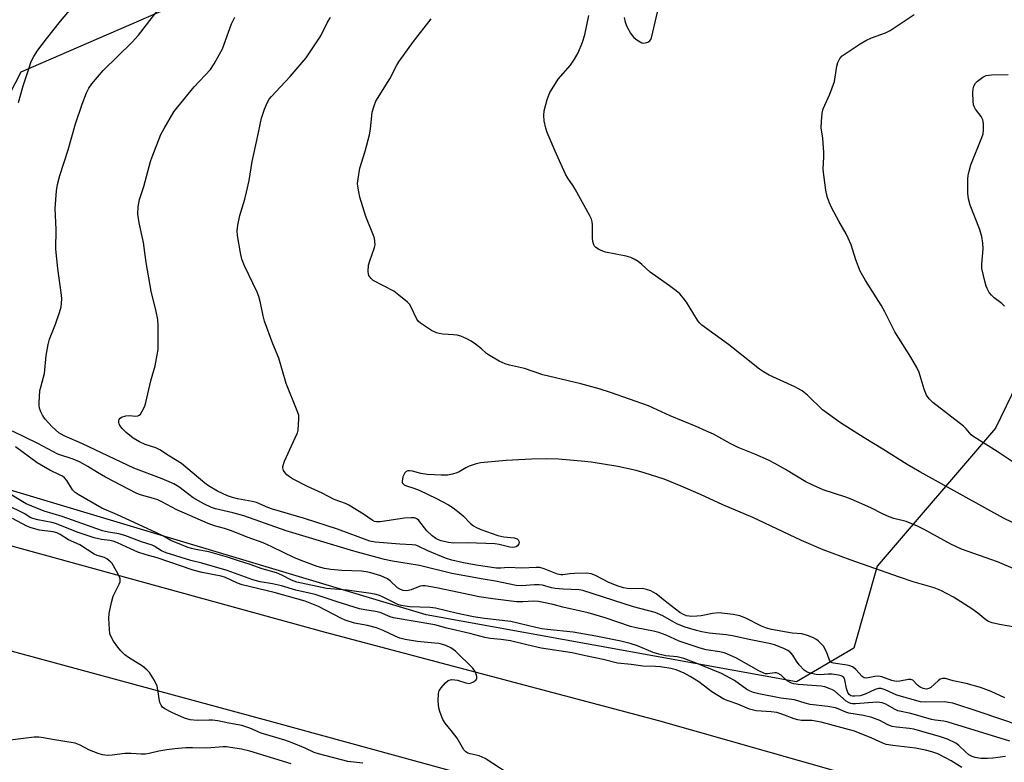
# Model space of a CAD drawing. Units: inches. Extents: x 1219766 to 1225766, y 509457 to 513458.
# Drawn here: x 1221655 to 1221960, y 512099 to 512329 of the extents above; entities that cross this region are included whole.
import ezdxf

# ---------------------------------------------------------------- set-up
doc = ezdxf.new("R2010")
doc.units = ezdxf.units.IN
doc.header["$MEASUREMENT"] = 0
for name, color, linetype in [('NTRL-Trees', 3, 'Continuous'), ('TRANS-Road', 130, 'Continuous'), ('Undefined', 1, 'Continuous')]:
    doc.layers.add(name, color=color, linetype=linetype)

msp = doc.modelspace()

# ---------------------------------------------------------------- linework, layer by layer
at = {"layer": 'NTRL-Trees'}
msp.add_lwpolyline([(1221913.51, 512134.42), (1221895.74, 512123.95), (1221781.02, 512144.71), (1221640.88, 512186.76), (1221620.26, 512212.31), (1221628.07, 512259.56), (1221655.71, 512312.89), (1221706.83, 512335.15), (1221785.07, 512357.69), (1221849.45, 512386.26), (1221874.67, 512446.47), (1221924.67, 512500.64), (1221928, 512537.33), (1221946.73, 512551.97), (1221958.84, 512553.16), (1221983, 512517.31), (1221974.67, 512400.64), (1221970.5, 512300.64), (1221970.5, 512229.62), (1221957.34, 512202.58), (1221920.77, 512159.79)], close=True, dxfattribs=at)
at = {"layer": 'TRANS-Road'}
for points in [[(1221129.59, 512324.36), (1221297.13, 512277.66), (1221300.43, 512277.5), (1221303.7, 512277.07), (1221306.93, 512276.36), (1221310.09, 512275.39), (1221313.16, 512274.16), (1221316.11, 512272.68), (1221318.93, 512270.96), (1221321.6, 512269.01), (1221324.09, 512266.85), (1221326.4, 512264.48), (1221344.65, 512253.34), (1221344.93, 512253.15), (1221354.96, 512250.29), (1221368.73, 512246.34), (1221511.97, 512205.1), (1221617.72, 512175.73), (1221749.75, 512139.32), (1221853.02, 512111.95), (1221995.62, 512071.38)], [(1222101.96, 512007.62), (1221916.39, 512061.45), (1221733.24, 512111.61), (1221649.18, 512134.37), (1221610.39, 512145.47), (1221532.42, 512167.5), (1221410.17, 512202.37), (1221389.36, 512208.3), (1221388.1, 512208.73), (1221362.68, 512217.33), (1221337.61, 512223.36), (1221322.17, 512227.75), (1221309.09, 512231.47), (1221198, 512261.85)]]:
    msp.add_lwpolyline(points, dxfattribs=at)
at = {"layer": 'Undefined'}
for points, elevation in [([(1221654.81, 512303.45), (1221656.27, 512308.6), (1221658.11, 512314.18), (1221658.79, 512316.11), (1221659.54, 512317.64), (1221660.8, 512319.6), (1221663.5, 512323.14), (1221667.89, 512328.56), (1221673.57, 512335.36)], 344), ([(1221965.13, 512110.29), (1221952.31, 512114.72), (1221944.2, 512117.33), (1221942.85, 512117.61), (1221941.52, 512117.77), (1221935.54, 512117.69), (1221934.13, 512117.8), (1221926.81, 512119.85), (1221923.17, 512121.45), (1221921.92, 512121.86), (1221921.17, 512121.89), (1221920.05, 512121.61), (1221917.01, 512120.13), (1221915.5, 512119.64), (1221913.85, 512119.48), (1221913.05, 512119.53), (1221912.56, 512119.66), (1221912.03, 512120.03), (1221911.64, 512120.62), (1221911.24, 512121.9), (1221910.73, 512124.63), (1221910.39, 512125.29), (1221910.02, 512125.61), (1221909.57, 512125.84), (1221908.79, 512126.08), (1221906.82, 512126.35), (1221905.5, 512126.36), (1221903.09, 512126.18), (1221901.8, 512126.24), (1221900.43, 512126.53), (1221899.09, 512127.01), (1221898.15, 512127.6), (1221896.58, 512129.25), (1221895.71, 512130.38), (1221894.64, 512132.24), (1221893.99, 512133), (1221893.07, 512133.64), (1221891.82, 512134.31), (1221888.89, 512135.43), (1221887.29, 512135.84), (1221881.1, 512137.08), (1221875.89, 512138.24), (1221873.95, 512138.53), (1221868.74, 512139.01), (1221866.44, 512139.44), (1221864.75, 512139.84), (1221861.31, 512140.89), (1221858.9, 512141.8), (1221857.72, 512142.4), (1221854.36, 512144.43), (1221851.95, 512145.45), (1221845.31, 512147.2), (1221829.56, 512152.27), (1221828.41, 512152.42), (1221823.54, 512152.66), (1221821.04, 512152.87), (1221819.91, 512153.09), (1221817.08, 512153.88), (1221816.05, 512154.04), (1221814.66, 512154.03), (1221810.68, 512153.67), (1221808.94, 512153.79), (1221802.55, 512155.13), (1221798.7, 512155.74), (1221788.98, 512157.49), (1221779.01, 512160.02), (1221770.69, 512161.37), (1221768.21, 512161.86), (1221758.64, 512164.42), (1221737.69, 512170.75), (1221724.64, 512175.38), (1221721.25, 512176.28), (1221715.87, 512177.5), (1221714.62, 512178), (1221712.26, 512179.14), (1221708.96, 512180.98), (1221707.58, 512181.94), (1221704.52, 512184.39), (1221702.91, 512185.34), (1221699.36, 512186.8), (1221690.59, 512190.16), (1221674.63, 512197.65), (1221668.98, 512200.13), (1221668.04, 512200.63), (1221667.37, 512201.11), (1221665.28, 512202.94), (1221663.12, 512205.36), (1221662.3, 512206.57), (1221661.78, 512207.63), (1221661.39, 512208.73), (1221661.25, 512209.57), (1221661.24, 512210.42), (1221661.47, 512214.16), (1221661.71, 512215.28), (1221662.62, 512218.33), (1221662.87, 512219.47), (1221663.39, 512225.02), (1221664.01, 512228.43), (1221664.49, 512230.09), (1221666.27, 512234.7), (1221667.52, 512238.37), (1221668.02, 512240.08), (1221668.19, 512241.21), (1221668.25, 512242.62), (1221668.19, 512243.77), (1221667.01, 512251.94), (1221666.41, 512257.95), (1221666.52, 512264.06), (1221666.19, 512270.53), (1221666.61, 512276.01), (1221666.92, 512278.01), (1221667.61, 512280.83), (1221668.92, 512284.57), (1221670.27, 512288.77), (1221672.54, 512296.77), (1221674.6, 512302.9), (1221675.91, 512306.35), (1221676.66, 512307.83), (1221677.55, 512309.23), (1221681.01, 512313.32), (1221690.02, 512322.11), (1221692.02, 512324.23), (1221697.98, 512331.95)], 346), ([(1221842.34, 512329.71), (1221842.64, 512328.26), (1221843.19, 512326.93), (1221844.34, 512324.89), (1221844.81, 512324.16), (1221845.38, 512323.5), (1221846.31, 512322.76), (1221847.31, 512322.14), (1221847.84, 512321.91), (1221848.37, 512321.82), (1221848.9, 512321.86), (1221849.68, 512322.07), (1221850.32, 512322.47), (1221850.62, 512322.91), (1221850.82, 512323.43), (1221852.66, 512331.34)], 354), ([(1221960.29, 512119.06), (1221956.03, 512120.94), (1221952.75, 512122.21), (1221948.29, 512123.42), (1221944.29, 512124.29), (1221941.88, 512125.01), (1221940.93, 512125.03), (1221940.24, 512124.76), (1221939.57, 512124.26), (1221937.3, 512122.19), (1221936.69, 512121.86), (1221935.96, 512121.74), (1221934.94, 512121.88), (1221934.01, 512122.29), (1221933.18, 512122.92), (1221931.72, 512124.45), (1221931.1, 512124.73), (1221930.42, 512124.7), (1221927.73, 512124.17), (1221926.63, 512124.1), (1221925.31, 512124.4), (1221922.18, 512125.5), (1221921.11, 512125.7), (1221919.97, 512125.65), (1221917.46, 512125.15), (1221916.71, 512125.19), (1221916.06, 512125.61), (1221914.12, 512127.79), (1221913.5, 512128.35), (1221913.05, 512128.63), (1221912.26, 512128.92), (1221911.43, 512129.1), (1221907.23, 512129.73), (1221906.76, 512129.87), (1221906.36, 512130.1), (1221905.94, 512130.68), (1221905.37, 512132.46), (1221905.03, 512133.25), (1221904.06, 512134.98), (1221903.48, 512135.64), (1221902.42, 512136.62), (1221901.73, 512137.15), (1221900.99, 512137.58), (1221899.1, 512138.33), (1221897.44, 512138.83), (1221894.37, 512139.07), (1221887.95, 512140.21), (1221886.47, 512140.55), (1221884.9, 512141.17), (1221880.08, 512143.71), (1221878.19, 512144.43), (1221876.16, 512144.81), (1221871.72, 512145.3), (1221869.75, 512145.15), (1221866.24, 512144.46), (1221864.85, 512144.29), (1221863.31, 512144.25), (1221861.72, 512144.46), (1221860.74, 512144.79), (1221859.61, 512145.48), (1221855.59, 512148.52), (1221852.27, 512151.22), (1221851.41, 512151.77), (1221850.63, 512152.15), (1221849.32, 512152.6), (1221848.06, 512152.83), (1221844.38, 512152.76), (1221843.29, 512152.85), (1221842.21, 512153.06), (1221840.55, 512153.62), (1221837.67, 512154.75), (1221833.48, 512156.91), (1221832.17, 512157.41), (1221830.79, 512157.58), (1221827, 512157.53), (1221825.56, 512157.43), (1221823.43, 512157.09), (1221822.73, 512157.08), (1221821.69, 512157.33), (1221817.64, 512159), (1221816.29, 512159.38), (1221815.11, 512159.42), (1221810.74, 512159.17), (1221806.51, 512159.43), (1221804.15, 512159.22), (1221802.87, 512159.21), (1221796.51, 512160.08), (1221792.62, 512160.79), (1221789.04, 512161.65), (1221787.01, 512162.28), (1221781.62, 512164.55), (1221778.56, 512166.02), (1221777.86, 512166.27), (1221776.73, 512166.43), (1221772.94, 512166.61), (1221765.27, 512167.22), (1221763.62, 512167.49), (1221753.64, 512171.22), (1221743.35, 512174.54), (1221733.54, 512177.4), (1221732.01, 512177.98), (1221728.56, 512179.52), (1221727.22, 512179.84), (1221722.65, 512180.62), (1221721.07, 512181.02), (1221719.59, 512181.6), (1221716.49, 512183.07), (1221713.7, 512184.67), (1221712.53, 512185.54), (1221705.27, 512191.6), (1221701.63, 512193.83), (1221698.63, 512195.83), (1221697.35, 512196.45), (1221694.04, 512197.46), (1221692.28, 512198.28), (1221690.38, 512199.41), (1221688.22, 512201.21), (1221686.91, 512202.47), (1221686.18, 512203.37), (1221685.98, 512203.85), (1221685.9, 512204.34), (1221685.91, 512204.82), (1221686.03, 512205.26), (1221686.29, 512205.62), (1221686.73, 512205.9), (1221688.08, 512206.35), (1221689.2, 512206.45), (1221691.06, 512206.2), (1221691.76, 512206.35), (1221692.19, 512206.57), (1221692.57, 512206.89), (1221693.18, 512207.78), (1221693.91, 512209.3), (1221694.29, 512210.52), (1221695.79, 512217.16), (1221697.11, 512221.86), (1221697.8, 512225.23), (1221698.06, 512226.92), (1221698.12, 512234.08), (1221698, 512236.14), (1221697.45, 512238.68), (1221695.87, 512244.95), (1221694.37, 512253.88), (1221693.59, 512259.99), (1221692.19, 512266.11), (1221691.76, 512268.82), (1221691.91, 512271.09), (1221692.29, 512273.34), (1221693.61, 512277.43), (1221695.76, 512285.17), (1221696.2, 512286.55), (1221698.89, 512293.52), (1221699.9, 512295.34), (1221702.97, 512300.46), (1221704.21, 512302.1), (1221709.24, 512308.22), (1221714.25, 512313.66), (1221715.41, 512315.36), (1221718.04, 512320.04), (1221720.81, 512327.72), (1221721.82, 512329.8)], 348), ([(1221963.37, 512140.91), (1221958.6, 512141.73), (1221956.31, 512142.27), (1221955.22, 512142.64), (1221954.36, 512143.15), (1221951.91, 512145.25), (1221949.99, 512146.57), (1221944.36, 512150.18), (1221940.43, 512152.26), (1221938.32, 512153.06), (1221931.85, 512154.98), (1221927.66, 512156.4), (1221912.37, 512161.73), (1221903.95, 512164.83), (1221897.33, 512167.76), (1221882.2, 512174.82), (1221872.9, 512178.75), (1221865.98, 512181.97), (1221860.08, 512184.62), (1221854.78, 512186.7), (1221848.61, 512188.68), (1221846.08, 512189.42), (1221840.46, 512190.7), (1221832.2, 512192.03), (1221830.15, 512192.26), (1221822.09, 512192.89), (1221818.37, 512192.99), (1221813.71, 512192.96), (1221805.81, 512192.55), (1221797.91, 512191.79), (1221796.25, 512191.4), (1221794.38, 512190.79), (1221793.39, 512190.29), (1221791.33, 512189.02), (1221790.6, 512188.67), (1221789.21, 512188.24), (1221787.78, 512187.96), (1221785.75, 512187.94), (1221781.4, 512188.14), (1221779.43, 512188.5), (1221776.88, 512189.17), (1221776.06, 512189.31), (1221775.35, 512189.27), (1221774.93, 512189.14), (1221774.42, 512188.67), (1221773.87, 512187.45), (1221773.59, 512186.15), (1221773.65, 512185.69), (1221773.75, 512185.48), (1221774.29, 512184.97), (1221775.02, 512184.63), (1221777.25, 512183.99), (1221778.92, 512183.35), (1221784.23, 512180.8), (1221787.98, 512178.82), (1221789.44, 512177.84), (1221791.78, 512176.02), (1221792.66, 512175.23), (1221794.85, 512173), (1221795.72, 512172.29), (1221796.45, 512171.86), (1221798.05, 512171.2), (1221803.23, 512169.3), (1221805.12, 512168.89), (1221808.29, 512168.53), (1221809.22, 512168.21), (1221809.57, 512167.91), (1221809.8, 512167.55), (1221809.85, 512167.14), (1221809.72, 512166.71), (1221809.33, 512166.11), (1221808.95, 512165.8), (1221808.56, 512165.63), (1221807.88, 512165.54), (1221807.02, 512165.63), (1221803.72, 512166.5), (1221802.31, 512166.71), (1221793.86, 512167.06), (1221789.56, 512166.94), (1221787.96, 512167.13), (1221785.69, 512167.66), (1221784.87, 512167.95), (1221784.07, 512168.34), (1221782.93, 512169.18), (1221781.3, 512170.75), (1221778.83, 512173.96), (1221778.21, 512174.48), (1221777.48, 512174.75), (1221776.38, 512174.79), (1221774.37, 512174.62), (1221766.79, 512173.54), (1221765.71, 512173.53), (1221765.05, 512173.67), (1221764.33, 512174.02), (1221761.69, 512175.89), (1221757.16, 512178.72), (1221756.13, 512179.2), (1221752.62, 512180.45), (1221748.92, 512182.37), (1221744.3, 512184.43), (1221739.73, 512186.81), (1221738.8, 512187.41), (1221737.95, 512188.08), (1221737.37, 512188.71), (1221736.9, 512189.43), (1221736.65, 512190.2), (1221736.68, 512190.71), (1221737.24, 512192.3), (1221740.56, 512199.5), (1221741.22, 512201.12), (1221741.41, 512201.96), (1221741.58, 512203.68), (1221741.67, 512205.4), (1221741.61, 512206.54), (1221741.17, 512207.93), (1221737.69, 512216.34), (1221735.4, 512224.22), (1221733.61, 512228.69), (1221731.06, 512235.64), (1221730.6, 512237.35), (1221729.81, 512241.4), (1221729.25, 512243.35), (1221728.7, 512244.67), (1221724.83, 512252.82), (1221724.02, 512254.91), (1221723.55, 512256.82), (1221722.61, 512262.25), (1221722.54, 512263.66), (1221722.71, 512265.37), (1221723.34, 512268.42), (1221724.92, 512273.41), (1221725.47, 512275.64), (1221726.24, 512279.29), (1221727.16, 512285.16), (1221728.78, 512292.14), (1221730.12, 512298.58), (1221731.05, 512301.36), (1221731.94, 512303.53), (1221732.49, 512304.42), (1221733.18, 512305.29), (1221735.93, 512308.29), (1221738.97, 512311.41), (1221743.9, 512317.19), (1221748.41, 512324.09), (1221750.52, 512328.31), (1221751.41, 512329.76)], 350), ([(1221974.72, 512153.97), (1221957.96, 512161.15), (1221946.85, 512165.02), (1221943.58, 512166.65), (1221935.28, 512171.18), (1221933.19, 512172.21), (1221929.68, 512173.6), (1221925.83, 512174.59), (1221924.47, 512175.04), (1221922.36, 512175.97), (1221918.79, 512177.9), (1221912.64, 512180.59), (1221911.01, 512181.19), (1221903.96, 512183.45), (1221900.76, 512184.83), (1221898.67, 512185.88), (1221892.31, 512189.76), (1221889.03, 512191.63), (1221887.11, 512192.62), (1221882.85, 512194.46), (1221877.72, 512196.5), (1221875.23, 512197.78), (1221870.01, 512200.65), (1221867.89, 512201.65), (1221864.67, 512203.06), (1221856.63, 512206.33), (1221849.89, 512209.41), (1221838.13, 512213.57), (1221834.64, 512214.73), (1221828.96, 512216.28), (1221817.23, 512219.04), (1221811.5, 512220.97), (1221806.9, 512222.01), (1221805.5, 512222.42), (1221803.68, 512223.32), (1221800.41, 512225.21), (1221799.77, 512225.7), (1221798.2, 512227.13), (1221796.37, 512228.53), (1221794.96, 512229.53), (1221793.7, 512230.21), (1221791.85, 512230.99), (1221790.72, 512231.29), (1221789.58, 512231.45), (1221786.25, 512231.65), (1221785.08, 512231.83), (1221784.22, 512232.05), (1221782.7, 512232.83), (1221779.31, 512235.02), (1221778.7, 512235.61), (1221778.21, 512236.32), (1221776.31, 512240.18), (1221775.86, 512240.89), (1221775.28, 512241.52), (1221772.62, 512243.74), (1221771.01, 512244.96), (1221764.69, 512248.25), (1221763.89, 512248.97), (1221763.36, 512249.83), (1221763.19, 512250.3), (1221763.09, 512251.09), (1221763.23, 512253.01), (1221763.6, 512254.39), (1221765.07, 512258.49), (1221765.24, 512259.32), (1221765.2, 512260.48), (1221765.05, 512261.34), (1221764.81, 512262.18), (1221762.4, 512268.1), (1221760.58, 512274.09), (1221760.19, 512275.77), (1221759.91, 512277.48), (1221759.86, 512278.33), (1221759.98, 512279.73), (1221760.52, 512283.09), (1221762.16, 512288.33), (1221763.48, 512293.36), (1221763.79, 512295.09), (1221764.4, 512300.41), (1221764.95, 512302.41), (1221765.5, 512303.78), (1221769.85, 512310.77), (1221772.04, 512314.99), (1221772.61, 512315.96), (1221777.2, 512322.31), (1221782.64, 512329.27)], 352), ([(1221968.64, 512170.41), (1221959.85, 512174.7), (1221933.97, 512188.97), (1221929.98, 512191.27), (1221922.5, 512196.08), (1221916.69, 512199.55), (1221909.37, 512204.21), (1221903.79, 512208.19), (1221899.17, 512212.72), (1221898.15, 512213.63), (1221897.49, 512214.12), (1221895.23, 512215.34), (1221887.3, 512218.98), (1221885.49, 512220.01), (1221884.25, 512220.83), (1221874.7, 512228.47), (1221866.42, 512234.47), (1221865.68, 512235.2), (1221865.04, 512236.02), (1221861.69, 512241.59), (1221860.67, 512242.91), (1221859.57, 512244.15), (1221858.47, 512245.07), (1221856.39, 512246.61), (1221850.41, 512250.83), (1221847.83, 512253.25), (1221846.67, 512254.12), (1221845.45, 512254.9), (1221844.42, 512255.39), (1221842.99, 512255.77), (1221836.55, 512257.09), (1221834.73, 512257.8), (1221833.59, 512258.49), (1221833.24, 512258.86), (1221832.99, 512259.3), (1221832.69, 512260.31), (1221832.61, 512261.46), (1221832.59, 512265.54), (1221832.5, 512266.39), (1221832.26, 512267.22), (1221831.62, 512268.53), (1221827.24, 512276.58), (1221826.62, 512277.59), (1221824.93, 512279.98), (1221824.25, 512281.17), (1221821.04, 512288.32), (1221818.58, 512294.08), (1221818.09, 512295.47), (1221817.64, 512297.71), (1221817.47, 512299.42), (1221817.59, 512300.86), (1221818.58, 512304.29), (1221819.4, 512306.5), (1221820.56, 512308.47), (1221821.97, 512310.62), (1221825.75, 512314.97), (1221827.04, 512316.83), (1221828.16, 512318.81), (1221829.51, 512322.08), (1221830.23, 512324.31), (1221831.44, 512330.34)], 354), ([(1221964.39, 512190.99), (1221957.85, 512195.3), (1221950.6, 512199.84), (1221949.87, 512200.5), (1221948.31, 512202.34), (1221947.47, 512203.13), (1221937.98, 512210.45), (1221936.81, 512211.63), (1221936.01, 512212.72), (1221935.24, 512214.61), (1221933.69, 512219.73), (1221933.02, 512221.28), (1221931.17, 512224.48), (1221926.2, 512232.38), (1221923.08, 512238.54), (1221921.94, 512240.62), (1221917.14, 512248.22), (1221915.47, 512251.2), (1221914.11, 512254.69), (1221912.64, 512259.27), (1221911.79, 512261.42), (1221911.13, 512262.69), (1221908.83, 512266.66), (1221906.62, 512270.9), (1221905.84, 512272.51), (1221905.23, 512274.29), (1221904.85, 512276.25), (1221904.07, 512281.68), (1221904.04, 512282.86), (1221904.2, 512286.44), (1221904.2, 512287.93), (1221903.87, 512292.4), (1221903.43, 512295.51), (1221903.47, 512297.5), (1221903.72, 512300.07), (1221904.02, 512301.46), (1221906.04, 512305.99), (1221907.46, 512309.88), (1221907.75, 512311.28), (1221908.22, 512314.7), (1221908.49, 512315.8), (1221909.14, 512317.03), (1221909.9, 512317.85), (1221911.07, 512318.7), (1221915.46, 512321.59), (1221917.2, 512322.57), (1221918.98, 512323.45), (1221923.33, 512324.99), (1221924.78, 512325.67), (1221932.18, 512330.61)], 356), ([(1221960.1, 512240.32), (1221959.27, 512241.12), (1221956.98, 512242.91), (1221956.11, 512243.71), (1221955.41, 512244.58), (1221954.75, 512245.75), (1221954.43, 512246.51), (1221954.11, 512247.64), (1221953.15, 512251.95), (1221953.14, 512253.35), (1221953.56, 512258.04), (1221953.43, 512259.81), (1221953.15, 512261.86), (1221952.36, 512264.32), (1221949.51, 512271.65), (1221949.05, 512273.6), (1221948.83, 512275.31), (1221948.76, 512279.67), (1221948.87, 512280.8), (1221949.16, 512282.18), (1221949.74, 512284.07), (1221953.18, 512292.58), (1221953.5, 512293.68), (1221953.63, 512294.85), (1221953.66, 512296.93), (1221953.47, 512298.06), (1221952.92, 512299.03), (1221951.17, 512301.33), (1221950.77, 512302.11), (1221950.59, 512302.65), (1221950.44, 512303.79), (1221950.38, 512306.43), (1221950.43, 512307.59), (1221950.61, 512308.43), (1221951.14, 512309.41), (1221951.76, 512310.03), (1221953.45, 512311.24), (1221954.47, 512311.72), (1221955.21, 512311.89), (1221956.08, 512311.97), (1221961.33, 512312.08)], 358), ([(1221961.78, 512105.58), (1221942.75, 512111.45), (1221941.37, 512111.75), (1221938.71, 512112.09), (1221937.54, 512112.31), (1221931.16, 512114.19), (1221927.16, 512115.03), (1221926.11, 512115.45), (1221923.4, 512117.05), (1221922.31, 512117.48), (1221921.52, 512117.61), (1221920.67, 512117.63), (1221913.98, 512117.13), (1221913.13, 512117.15), (1221912.58, 512117.26), (1221911.82, 512117.57), (1221911.13, 512118.03), (1221907.6, 512121.08), (1221906.92, 512121.5), (1221905.88, 512121.95), (1221904.52, 512122.37), (1221903.39, 512122.58), (1221896.25, 512123.16), (1221894.93, 512123.36), (1221894.17, 512123.56), (1221892.9, 512124.25), (1221892.23, 512124.8), (1221891.03, 512126.02), (1221890.1, 512126.6), (1221889.6, 512126.73), (1221889.07, 512126.75), (1221886.72, 512126.45), (1221886.16, 512126.48), (1221885.62, 512126.61), (1221884.05, 512127.36), (1221877.17, 512131.27), (1221874.21, 512132.62), (1221873.39, 512132.91), (1221871.98, 512133.26), (1221867.82, 512133.85), (1221865.89, 512134.35), (1221859.41, 512136.53), (1221855.43, 512138.41), (1221853.1, 512139.25), (1221851.45, 512139.68), (1221846.1, 512140.69), (1221844.39, 512141.11), (1221836.49, 512143.78), (1221831.26, 512145.33), (1221823.34, 512147.12), (1221820.44, 512147.89), (1221815.89, 512148.83), (1221814.27, 512148.96), (1221810.99, 512148.76), (1221809, 512148.77), (1221801.75, 512149.63), (1221797.47, 512150.33), (1221791.19, 512151.6), (1221784.24, 512153.12), (1221780.74, 512153.69), (1221779.93, 512153.69), (1221779.18, 512153.55), (1221776.46, 512152.51), (1221775.64, 512152.29), (1221774.84, 512152.2), (1221773.96, 512152.27), (1221773.14, 512152.52), (1221772.21, 512153.1), (1221769.97, 512155.27), (1221769.12, 512155.87), (1221767, 512156.76), (1221763.95, 512157.76), (1221762.49, 512158.07), (1221761.06, 512158.25), (1221754.99, 512158.46), (1221751.52, 512158.71), (1221749.55, 512159.07), (1221747.32, 512159.64), (1221743.19, 512161.19), (1221740.29, 512162.4), (1221733.25, 512165.82), (1221730.63, 512166.99), (1221725.96, 512168.71), (1221720.53, 512170.86), (1221718.62, 512171.47), (1221715.56, 512172.29), (1221713.54, 512173.03), (1221703.91, 512177.21), (1221699.27, 512179.69), (1221697.97, 512180.29), (1221696.62, 512180.75), (1221692.89, 512181.78), (1221691.5, 512182.28), (1221681.75, 512187.32), (1221679.32, 512188.77), (1221676.3, 512190.7), (1221673.72, 512192.12), (1221671.73, 512192.93), (1221667.03, 512194.51), (1221660.85, 512197.77), (1221653, 512201.57)], 344), ([(1221960.48, 512100.84), (1221956.58, 512100.34), (1221954.87, 512100.19), (1221952.82, 512100.27), (1221951.11, 512100.5), (1221950.13, 512100.81), (1221949.15, 512101.4), (1221948.01, 512102.35), (1221945.99, 512104.26), (1221945.11, 512104.92), (1221942.5, 512106.16), (1221940.33, 512106.98), (1221932.11, 512109.31), (1221930.7, 512109.52), (1221926.72, 512109.89), (1221925.33, 512110.12), (1221924.01, 512110.64), (1221921.52, 512111.97), (1221919.02, 512112.87), (1221916.53, 512113.59), (1221911.93, 512114.29), (1221910.98, 512114.6), (1221908.62, 512115.64), (1221907.78, 512115.89), (1221905.46, 512116.29), (1221899.99, 512116.91), (1221898.38, 512117.33), (1221895.12, 512118.41), (1221890.86, 512118.95), (1221884.06, 512120.3), (1221882.39, 512120.7), (1221881.37, 512121.09), (1221880.41, 512121.59), (1221876.52, 512124.33), (1221872.55, 512126.58), (1221864.72, 512129.77), (1221860.82, 512131.2), (1221858.84, 512131.68), (1221855.3, 512132.06), (1221853.13, 512132.49), (1221851.35, 512133.09), (1221846.5, 512135.12), (1221844.27, 512135.88), (1221841.33, 512136.56), (1221833.57, 512138.12), (1221826.62, 512139.37), (1221818.61, 512140.19), (1221816.93, 512140.43), (1221815.07, 512140.8), (1221807.29, 512142.64), (1221799.17, 512143.57), (1221795.77, 512144.09), (1221790.78, 512145.1), (1221783.95, 512146.81), (1221782.27, 512147), (1221775.9, 512147.23), (1221773.29, 512147.56), (1221772.26, 512147.95), (1221767.57, 512150.34), (1221766.65, 512150.72), (1221765.61, 512151.02), (1221763.89, 512151.33), (1221756.6, 512152.36), (1221750.25, 512152.9), (1221741.06, 512154.82), (1221739.37, 512155.44), (1221736.43, 512156.98), (1221734.69, 512157.73), (1221730.29, 512159.01), (1221726.62, 512160.34), (1221722.63, 512161.53), (1221719.53, 512162.63), (1221713.81, 512164.27), (1221709.79, 512164.97), (1221708.37, 512165.3), (1221707.08, 512165.71), (1221705.27, 512166.4), (1221702.02, 512167.79), (1221699.53, 512169.14), (1221697.36, 512170.17), (1221685.49, 512175.68), (1221680.62, 512177.74), (1221673.29, 512181.96), (1221672.39, 512182.61), (1221671.61, 512183.41), (1221669.79, 512186.36), (1221669.07, 512187.17), (1221668.48, 512187.62), (1221667.58, 512188.13), (1221664.57, 512189.52), (1221660.61, 512191.75), (1221653.88, 512196.77)], 342), ([(1221946.9, 512097.39), (1221943.64, 512099.5), (1221942.1, 512100.37), (1221939.5, 512101.64), (1221937.63, 512102.3), (1221935.71, 512102.81), (1221932.62, 512103.41), (1221925.52, 512104.2), (1221923.5, 512104.56), (1221922.43, 512104.93), (1221919.07, 512106.49), (1221913.71, 512108.65), (1221903.38, 512111.45), (1221900.53, 512111.94), (1221897.27, 512112.04), (1221896.12, 512112.17), (1221894.99, 512112.48), (1221891.19, 512114), (1221889.63, 512114.47), (1221887.88, 512114.71), (1221883.23, 512114.98), (1221881.22, 512115.46), (1221877.54, 512117.02), (1221874.54, 512118.07), (1221873.26, 512118.64), (1221869.48, 512120.92), (1221865.47, 512123.95), (1221862.79, 512125.67), (1221860.97, 512126.68), (1221858.52, 512127.69), (1221856.79, 512128.09), (1221853.62, 512128.63), (1221852.12, 512128.75), (1221848.2, 512128.84), (1221844.56, 512129.34), (1221840.28, 512129.77), (1221835.91, 512130.9), (1221830.43, 512131.98), (1221826.28, 512132.94), (1221816.64, 512134.44), (1221812.26, 512135.38), (1221807.14, 512136.66), (1221804.29, 512137.07), (1221800.86, 512137.43), (1221799.21, 512137.72), (1221794.58, 512138.93), (1221787.49, 512140.56), (1221783.71, 512141.65), (1221770.99, 512143.8), (1221769.9, 512144.15), (1221766.8, 512145.47), (1221765.41, 512145.76), (1221762.13, 512146.23), (1221760.48, 512146.62), (1221753.53, 512148.75), (1221746.72, 512151.03), (1221740.72, 512152.41), (1221736.25, 512153.71), (1221733.52, 512154.28), (1221729.69, 512154.97), (1221727.4, 512155.57), (1221719.44, 512158.42), (1221711.6, 512160.68), (1221708.2, 512161.56), (1221700.57, 512163.9), (1221699.09, 512164.52), (1221696.88, 512165.95), (1221696.28, 512166.25), (1221692.88, 512167.28), (1221687.81, 512169.24), (1221685.89, 512169.79), (1221682.74, 512170.34), (1221680.87, 512170.78), (1221668.33, 512175.19), (1221662.79, 512176.83), (1221658.97, 512178.36), (1221657.26, 512179.14), (1221651.2, 512182.75)], 340), ([(1221809.17, 512093.82), (1221799.32, 512100.24), (1221797.5, 512101.01), (1221794.72, 512101.65), (1221793.93, 512101.91), (1221793.33, 512102.28), (1221792.77, 512102.92), (1221790.62, 512106.48), (1221788.83, 512108.86), (1221786.95, 512111.13), (1221786.22, 512112.35), (1221785.4, 512114.47), (1221785, 512115.83), (1221784.83, 512118.11), (1221784.88, 512120.37), (1221785.11, 512121.15), (1221785.71, 512122.11), (1221787.02, 512123.68), (1221787.88, 512124.37), (1221788.88, 512124.64), (1221789.95, 512124.63), (1221790.8, 512124.44), (1221793.34, 512123.62), (1221794.47, 512123.49), (1221795.02, 512123.61), (1221795.54, 512123.83), (1221796.44, 512124.45), (1221796.72, 512124.85), (1221796.75, 512125.58), (1221796.55, 512126.39), (1221796.22, 512127.2), (1221795.55, 512128.15), (1221790.12, 512133.44), (1221789.47, 512134), (1221788.67, 512134.54), (1221787.19, 512135.18), (1221785.09, 512135.79), (1221783.7, 512135.98), (1221778.42, 512136.44), (1221774.59, 512137.12), (1221772.89, 512137.53), (1221771.45, 512138.08), (1221767.78, 512139.86), (1221765.71, 512140.67), (1221762.89, 512141.39), (1221758.84, 512142.11), (1221756.02, 512143.07), (1221754.69, 512143.66), (1221747.75, 512147.28), (1221743.64, 512148.94), (1221734.01, 512151.66), (1221724.11, 512154.01), (1221722.68, 512154.53), (1221718.95, 512156.25), (1221717.6, 512156.74), (1221711.67, 512157.84), (1221708.9, 512158.57), (1221697.82, 512162.37), (1221694.38, 512163.29), (1221691.82, 512164.15), (1221689.47, 512165.11), (1221685.49, 512167.03), (1221684.14, 512167.57), (1221683.17, 512167.76), (1221680.53, 512168.04), (1221678.29, 512168.56), (1221673.29, 512170.18), (1221666.28, 512173), (1221665.21, 512173.29), (1221660.87, 512174.14), (1221659.23, 512174.55), (1221658.45, 512174.89), (1221656.78, 512175.97), (1221655.53, 512176.66), (1221652.41, 512178.15)], 338), ([(1221761.42, 512098.74), (1221756.81, 512099.34), (1221747.73, 512101.64), (1221746.4, 512102.1), (1221743.56, 512103.46), (1221739.62, 512105.11), (1221737.31, 512105.89), (1221730.02, 512108.08), (1221729.05, 512108.46), (1221726.52, 512109.66), (1221724.01, 512110.45), (1221722.87, 512110.7), (1221720, 512111.13), (1221716.53, 512111.86), (1221714.94, 512112.09), (1221713.84, 512112.14), (1221710.13, 512112.03), (1221707.96, 512112.21), (1221706.28, 512112.72), (1221702.28, 512114.47), (1221700.11, 512115.58), (1221699.48, 512116.11), (1221699, 512116.79), (1221698.64, 512117.55), (1221698.49, 512118.09), (1221698.02, 512121.49), (1221697.78, 512122.59), (1221696.92, 512124.41), (1221695.44, 512126.87), (1221694.62, 512127.7), (1221693.2, 512128.79), (1221688.9, 512131.48), (1221687.77, 512132.38), (1221686.51, 512133.62), (1221685.57, 512134.72), (1221684.27, 512136.56), (1221683.44, 512138.06), (1221683.17, 512138.87), (1221682.98, 512140.33), (1221682.78, 512143.62), (1221682.88, 512145.09), (1221683.65, 512148.53), (1221684.19, 512150.51), (1221684.65, 512151.58), (1221686, 512154.17), (1221686.27, 512154.96), (1221686.32, 512155.43), (1221686.28, 512155.9), (1221686.12, 512156.44), (1221685.17, 512158.28), (1221683.8, 512160.57), (1221683.44, 512161.03), (1221682.84, 512161.58), (1221682.17, 512162.06), (1221681.46, 512162.44), (1221679.16, 512163.11), (1221678.31, 512163.46), (1221673.86, 512166.36), (1221670.32, 512167.93), (1221667.72, 512169.65), (1221666.72, 512170.16), (1221665.62, 512170.41), (1221661.32, 512170.97), (1221658.73, 512171.65), (1221657.39, 512172.2), (1221652.95, 512174.56)], 336), ([(1221739.26, 512098.61), (1221726.48, 512102.46), (1221723.87, 512103.1), (1221720.44, 512103.68), (1221719.29, 512103.79), (1221718.21, 512103.79), (1221713.15, 512103.4), (1221708.68, 512103.56), (1221706.67, 512103.5), (1221703.29, 512103.2), (1221700.76, 512102.87), (1221698.26, 512102.45), (1221695.35, 512101.73), (1221694.21, 512101.57), (1221692.79, 512101.52), (1221689.77, 512101.74), (1221687.72, 512101.77), (1221683.88, 512101.28), (1221682.31, 512101.19), (1221680.81, 512101.33), (1221679.5, 512101.72), (1221676.87, 512102.85), (1221673.93, 512104.39), (1221672.43, 512104.93), (1221665.32, 512106.08), (1221662.54, 512106.67), (1221661.17, 512106.83), (1221659.74, 512106.78), (1221652.31, 512105.95)], 334)]:
    msp.add_lwpolyline(points, dxfattribs=dict(at, elevation=elevation))

doc.saveas('drawing.dxf')
